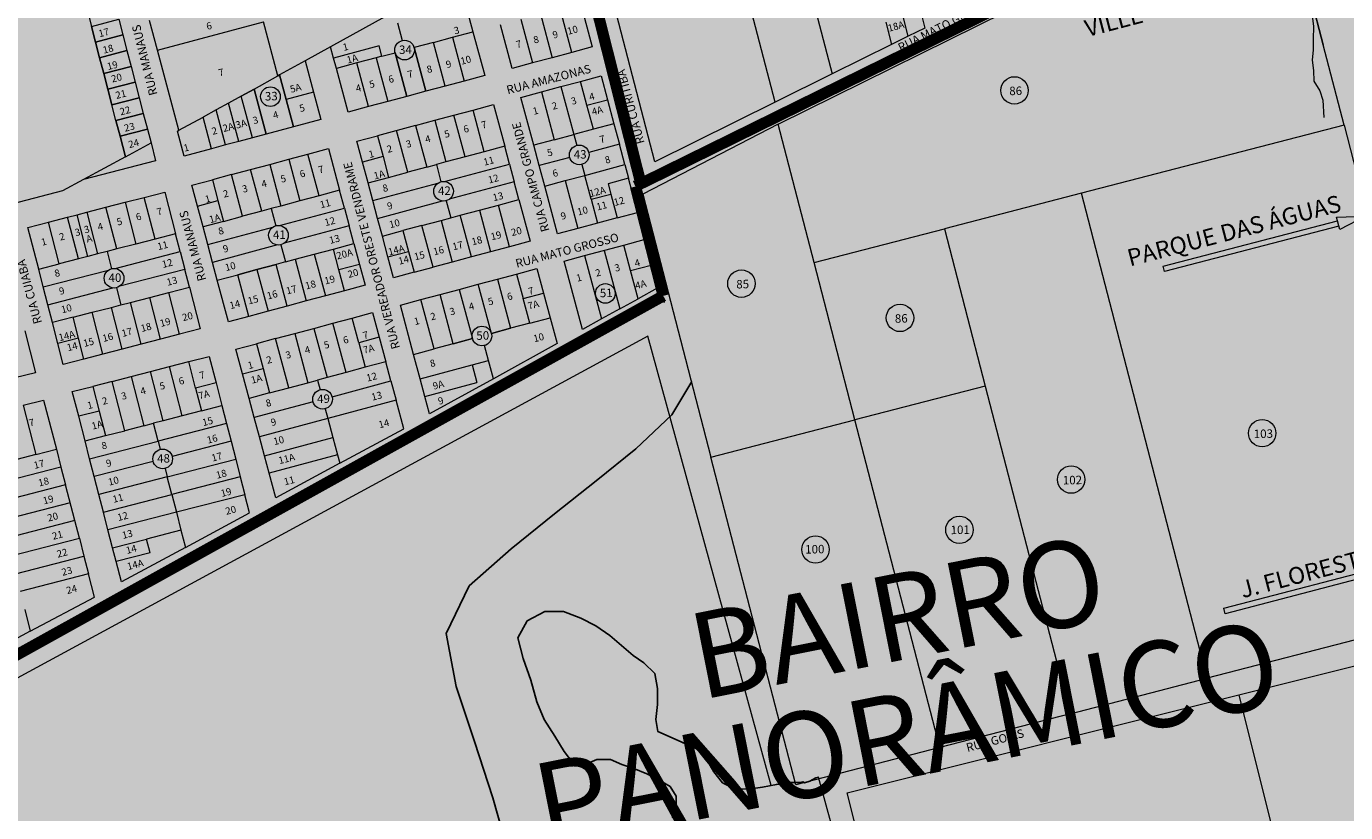
# Model space of a CAD drawing. Units: millimetres. Extents: x 1732 to 15397, y 1468 to 10081.
# Drawn here: x 8130 to 9063, y 4267 to 4823 of the extents above; entities that cross this region are included whole.
import ezdxf
from ezdxf.enums import TextEntityAlignment as Align
from ezdxf.lldxf.tags import DXFTag

# ---------------------------------------------------------------- set-up
doc = ezdxf.new("R2010")
doc.units = ezdxf.units.MM
doc.linetypes.add('CONTINUO', pattern=[0])
doc.linetypes.add('CONTÍNUO', pattern=[0])
for name, color, linetype in [('00 - DEMARCAÇÃO DE QUADRAS', 3, 'Continuous'), ('00 - DIVISÃO DE LOTES', 251, 'Continuous'), ('00 - HIDROGRAFIA', 172, 'Continuous'), ('00 - INDICADOR LOTEAMENTOS', 10, 'Continuous'), ('00 - NOMES LOTEAMENTOS', 50, 'Continuous'), ('00 - NÚMERO LOTES', 7, 'CONTÍNUO'), ('00 - PERÍMETROS BAIRROS E CIDADE', 30, 'Continuous'), ('00 - TEXTO RUAS', 7, 'Continuous'), ('CORES BAIRROS', 7, 'Continuous'), ('LARANJA NOME', 30, 'Continuous'), ('P-DIVISAS', 7, 'CONTINUO'), ('P-ESTRADA_DE_TERRA', 34, 'CONTINUO')]:
    doc.layers.add(name, color=color, linetype=linetype)
doc.layers.add('00 - TEXTO QUADRAS', color=4, linetype='CONTÍNUO', lineweight=18)
doc.styles.get("Standard").update_dxf_attribs({"font": 'arial.ttf'})
tags = doc.linetypes.add('Tracejado', pattern=[25, 15, -10]).pattern_tags.tags
tags[6:7] = [DXFTag(74, 4), DXFTag(75, 0), DXFTag(340, '0'), DXFTag(46, 1.0), DXFTag(50, 0.0), DXFTag(44, 0.0), DXFTag(45, 0.0)]
tags[4:5] = [DXFTag(74, 4), DXFTag(75, 0), DXFTag(340, '0'), DXFTag(46, 1.0), DXFTag(50, 0.0), DXFTag(44, 0.0), DXFTag(45, 0.0)]

msp = doc.modelspace()

# ---------------------------------------------------------------- hatches: boundary and pattern name
at = {"layer": 'CORES BAIRROS', "transparency": 33554534}
h = msp.add_hatch(color=5, dxfattribs=at)
h.dxf.hatch_style = 1
h.paths.add_polyline_path([(9189.57, 5842.92), (9012.24, 5752.66), (9019.8, 5720.79), (8817.93, 5619.38), (8678.23, 6152.92), (8251.31, 5907.42), (8439.89, 5199.53), (8564.32, 4711.41), (9196, 5021.64), (9211.56, 5043.23), (9387.29, 5089.53)])
h = msp.add_hatch(color=140, dxfattribs=at)
h.dxf.hatch_style = 1
h.paths.add_polyline_path([(8291.7, 5758.28), (8250.81, 5906.1), (7769.66, 5646.7), (7190.14, 5319.29), (6834.25, 5117.66), (6539.13, 4950.47), (6620.08, 4639.72), (6805.4, 3962.5), (7243.45, 4201.08), (7656.79, 4425.58), (7728.84, 4159.27), (8579.4, 4631.62), (8559.62, 4709.13), (8563.58, 4710.98)])
h = msp.add_hatch(color=241, dxfattribs=at)
h.dxf.hatch_style = 1
h.paths.add_polyline_path([(9736.64, 4555.53), (9539.49, 4503.66), (9387.15, 5089.48), (9211.55, 5043.22), (9196.79, 5022.74), (8560.48, 4709.45), (8580.12, 4632.04), (7729.57, 4159.69), (7885.76, 3582.41), (7911.49, 3432.67), (8081.02, 3511.04), (8767.14, 3881.29), (8778.1, 3844.94), (9866.31, 4133.84), (9810.84, 4344.48), (9795.9, 4340.36)])

# ---------------------------------------------------------------- linework, layer by layer
at = {"layer": '00 - DEMARCAÇÃO DE QUADRAS', "lineweight": 5}
for p, q in [((8652.06, 4972.24), (8699.58, 4788.93)), ((8659.25, 4768.97), (8611.73, 4952.27)), ((8574.11, 4726.81), (8519.02, 4939.28)), ((9046.86, 4809.55), (9015.91, 4928.94)), ((9015.92, 4928.94), (9046.86, 4809.55)), ((8661.44, 4753.41), (8916.78, 4879.85)), ((8172.85, 4833.66), (8175.74, 4822.56)), ((8389.96, 4833), (8344.87, 4808.1)), ((8440.37, 4838.05), (8445.55, 4818.74)), ((8521.62, 4838.93), (8529.9, 4808.02)), ((8761.09, 4837.25), (8765.19, 4821.42)), ((8195.08, 4827.61), (8197.97, 4816.51)), ((8222.38, 4805.77), (8216.75, 4826.77)), ((8307.65, 4787.58), (8297.39, 4825.88)), ((8473.21, 4792.82), (8464.92, 4823.73)), ((8737.44, 4825.54), (8741.55, 4809.71)), ((8178.63, 4811.47), (8175.74, 4822.56)), ((8175.74, 4822.56), (8178.63, 4811.47)), ((8197.97, 4816.51), (8200.86, 4805.41)), ((8445.55, 4818.74), (8453.84, 4787.83)), ((8753.36, 4815.57), (8741.55, 4809.71)), ((8765.19, 4821.42), (8753.36, 4815.57)), ((8178.63, 4811.47), (8181.52, 4800.37)), ((8181.52, 4800.37), (8178.63, 4811.46)), ((8200.86, 4805.41), (8203.75, 4794.31)), ((8237.56, 4749.07), (8222.38, 4805.77)), ((8344.87, 4808.1), (8326.83, 4798.19)), ((8347.02, 4800.09), (8344.87, 4808.1)), ((8529.9, 4808.02), (8515.42, 4804.14)), ((8741.55, 4809.71), (8699.58, 4788.93)), ((9061.61, 4752.67), (9046.86, 4809.55)), ((8184.41, 4789.27), (8181.52, 4800.37)), ((8181.52, 4800.37), (8184.41, 4789.27)), ((8326.83, 4798.19), (8308.79, 4788.23)), ((8326.83, 4798.19), (8332.76, 4776.07)), ((8348.96, 4792.84), (8347.02, 4800.09)), ((8487.69, 4796.71), (8473.21, 4792.82)), ((8501.55, 4800.42), (8487.69, 4796.71)), ((8515.42, 4804.14), (8501.55, 4800.42)), ((8187.3, 4778.17), (8184.41, 4789.27)), ((8184.41, 4789.27), (8187.3, 4778.17)), ((8203.75, 4794.31), (8206.64, 4783.21)), ((8290.75, 4778.29), (8307.65, 4787.58)), ((8307.65, 4787.58), (8308.79, 4788.23)), ((8308.79, 4788.23), (8307.65, 4787.58)), ((8357.25, 4761.93), (8348.96, 4792.84)), ((8453.84, 4787.83), (8439.35, 4783.94)), ((8521.64, 4783.7), (8536.13, 4787.58)), ((8536.13, 4787.58), (8540.66, 4770.68)), ((8699.58, 4788.93), (8659.25, 4768.97)), ((8190.19, 4767.07), (8187.3, 4778.17)), ((8187.3, 4778.17), (8190.19, 4767.07)), ((8206.64, 4783.21), (8209.53, 4772.12)), ((8290.75, 4778.29), (8281.73, 4773.33)), ((8281.73, 4773.33), (8290.75, 4778.29)), ((8425.83, 4780.32), (8412.31, 4776.69)), ((8439.35, 4783.94), (8425.83, 4780.32)), ((8493.92, 4776.27), (8507.78, 4779.98)), ((8507.78, 4779.98), (8521.64, 4783.7)), ((8209.53, 4772.12), (8212.42, 4761.02)), ((8272.71, 4768.36), (8263.95, 4763.53)), ((8281.73, 4773.33), (8272.71, 4768.36)), ((8332.76, 4776.07), (8337.92, 4756.8)), ((8385.26, 4769.44), (8371.74, 4765.82)), ((8398.78, 4773.07), (8385.26, 4769.44)), ((8412.25, 4776.68), (8398.73, 4773.05)), ((8479.43, 4772.38), (8493.92, 4776.27)), ((8488.49, 4738.58), (8479.43, 4772.38)), ((8540.66, 4770.68), (8545.19, 4753.78)), ((8659.25, 4768.97), (8574.11, 4726.81)), ((8193.08, 4755.98), (8190.19, 4767.07)), ((8212.42, 4761.02), (8215.31, 4749.92)), ((8237.56, 4749.07), (8254.66, 4758.42)), ((8263.95, 4763.53), (8254.66, 4758.42)), ((8371.74, 4765.82), (8357.25, 4761.93)), ((8418.54, 4756.14), (8432.07, 4759.77)), ((8432.07, 4759.77), (8445.59, 4763.39)), ((8445.59, 4763.39), (8460.08, 4767.28)), ((8460.08, 4767.28), (8467.98, 4737.82)), ((8193.08, 4755.98), (8195.97, 4744.88)), ((8195.97, 4744.88), (8193.08, 4755.97)), ((8215.31, 4749.92), (8217.85, 4740.19)), ((8236.62, 4748.49), (8237.56, 4749.07)), ((8318.6, 4751.63), (8299.28, 4746.45)), ((8337.92, 4756.8), (8318.6, 4751.63)), ((8405.02, 4752.52), (8377.98, 4745.27)), ((8405.02, 4752.52), (8418.54, 4756.14)), ((8545.19, 4753.78), (8549.07, 4739.29)), ((8661.44, 4753.41), (8565.57, 4703.9)), ((8686.82, 4655.5), (8661.44, 4753.41)), ((9061.61, 4752.67), (8875.96, 4704.54)), ((9061.61, 4752.67), (9074.89, 4701.43)), ((8199.74, 4730.41), (8195.97, 4744.88)), ((8195.97, 4744.88), (8199.74, 4730.41)), ((8199.74, 4730.41), (8217.85, 4740.19)), ((8217.85, 4740.19), (8221.14, 4727.55)), ((8241.33, 4730.91), (8236.62, 4748.49)), ((8279.97, 4741.27), (8270.59, 4738.75)), ((8289.63, 4743.86), (8279.97, 4741.27)), ((8299.29, 4746.45), (8289.63, 4743.86)), ((8363.49, 4741.38), (8377.98, 4745.27)), ((8367.44, 4726.65), (8363.49, 4741.38)), ((8199.74, 4730.41), (8170.08, 4714.24)), ((8260.65, 4736.09), (8241.33, 4730.91)), ((8270.59, 4738.75), (8260.65, 4736.09)), ((8315.32, 4728.63), (8328.84, 4732.26)), ((8328.84, 4732.26), (8343.33, 4736.14)), ((8343.33, 4736.14), (8351.23, 4706.68)), ((8471.34, 4725.26), (8467.98, 4737.82)), ((8492.38, 4724.09), (8488.49, 4738.58)), ((8552.96, 4724.8), (8549.07, 4739.29)), ((8221.14, 4727.55), (8170.08, 4714.24)), ((8274.75, 4717.76), (8288.28, 4721.38)), ((8288.28, 4721.38), (8301.8, 4725.01)), ((8301.8, 4725.01), (8315.32, 4728.63)), ((8371.39, 4711.92), (8367.44, 4726.65)), ((8471.34, 4725.26), (8474.71, 4712.7)), ((8496.26, 4709.6), (8492.38, 4724.09)), ((8552.96, 4724.8), (8555.55, 4715.14)), ((8170.08, 4714.24), (8155.21, 4706.36)), ((8246.74, 4710.25), (8261.23, 4714.13)), ((8274.75, 4717.76), (8261.23, 4714.13)), ((8374.75, 4699.37), (8371.39, 4711.92)), ((8478.07, 4700.15), (8474.71, 4712.7)), ((8562.02, 4690.99), (8555.55, 4715.14)), ((8155.21, 4706.36), (8088.63, 4689)), ((8213.09, 4701.69), (8227.61, 4705.45)), ((8227.61, 4705.45), (8235.24, 4675.92)), ((8250.69, 4695.52), (8246.74, 4710.25)), ((8354.6, 4694.13), (8351.23, 4706.68)), ((8505.32, 4675.79), (8496.26, 4709.6)), ((8565.57, 4703.9), (8613.78, 4517.98)), ((8875.96, 4704.54), (8778.97, 4679.39)), ((8964.83, 4361.74), (8875.96, 4704.54)), ((8172.42, 4691.19), (8185.98, 4694.69)), ((8185.98, 4694.69), (8199.53, 4698.19)), ((8199.53, 4698.19), (8213.09, 4701.69)), ((8254.64, 4680.79), (8250.69, 4695.52)), ((8354.6, 4694.13), (8357.96, 4681.57)), ((8378.12, 4686.81), (8374.75, 4699.37)), ((8478.07, 4700.15), (8485.97, 4670.69)), ((8130.79, 4680.43), (8145.31, 4684.18)), ((8145.31, 4684.18), (8158.87, 4687.68)), ((8158.87, 4687.68), (8165.65, 4689.43)), ((8165.65, 4689.43), (8172.42, 4691.19)), ((8381.49, 4674.25), (8378.12, 4686.81)), ((8547.53, 4687.11), (8533.67, 4683.39)), ((8547.53, 4687.11), (8562.02, 4690.99)), ((8138.42, 4650.9), (8130.79, 4680.43)), ((8238.49, 4663.33), (8235.24, 4675.92)), ((8258.01, 4668.23), (8254.64, 4680.79)), ((8361.33, 4669.01), (8357.96, 4681.57)), ((8385.43, 4659.52), (8381.49, 4674.25)), ((8519.81, 4679.68), (8505.32, 4675.79)), ((8533.67, 4683.39), (8519.81, 4679.68)), ((8686.82, 4655.5), (8778.97, 4679.39)), ((8778.97, 4679.39), (8807.78, 4568.27)), ((8261.37, 4655.68), (8258.01, 4668.23)), ((8361.33, 4669.01), (8365.28, 4654.28)), ((8471.48, 4666.8), (8457.96, 4663.18)), ((8485.97, 4670.69), (8471.48, 4666.8)), ((8524.45, 4660.49), (8552.17, 4667.92)), ((8552.17, 4667.92), (8566.66, 4671.81)), ((8566.66, 4671.81), (8571.5, 4653.75)), ((8238.49, 4663.33), (8241.75, 4650.74)), ((8264.74, 4643.12), (8261.37, 4655.68)), ((8389.38, 4644.79), (8385.43, 4659.52)), ((8430.92, 4655.93), (8417.39, 4652.3)), ((8444.44, 4659.55), (8430.92, 4655.93)), ((8457.96, 4663.18), (8444.44, 4659.55)), ((8509.96, 4656.61), (8524.45, 4660.49)), ((8522.91, 4608.31), (8509.96, 4656.61)), ((8141.67, 4638.31), (8138.42, 4650.9)), ((8245, 4638.16), (8241.75, 4650.74)), ((8365.28, 4654.28), (8369.23, 4639.55)), ((8403.87, 4648.68), (8389.38, 4644.79)), ((8403.87, 4648.68), (8417.39, 4652.3)), ((8462.82, 4643.86), (8476.34, 4647.48)), ((8476.34, 4647.48), (8490.83, 4651.37)), ((8490.83, 4651.37), (8495.5, 4633.99)), ((8571.5, 4653.75), (8575.88, 4637.41)), ((8715.63, 4544.38), (8686.82, 4655.5)), ((8144.93, 4625.72), (8141.67, 4638.31)), ((8245, 4638.16), (8252.63, 4608.63)), ((8272.64, 4613.66), (8264.74, 4643.12)), ((8369.23, 4639.55), (8354.74, 4635.67)), ((8435.78, 4636.6), (8449.3, 4640.23)), ((8449.3, 4640.23), (8462.82, 4643.86)), ((8575.88, 4637.41), (8562.34, 4629.97)), ((8327.69, 4628.42), (8314.17, 4624.79)), ((8341.22, 4632.04), (8327.69, 4628.42)), ((8354.74, 4635.67), (8341.22, 4632.04)), ((8394.25, 4625.45), (8408.73, 4629.34)), ((8408.73, 4629.34), (8422.26, 4632.97)), ((8422.26, 4632.97), (8435.78, 4636.6)), ((8495.5, 4633.99), (8500.16, 4616.6)), ((8549.39, 4622.86), (8562.34, 4629.97)), ((8148.18, 4613.14), (8144.93, 4625.72)), ((8300.65, 4621.17), (8287.13, 4617.54)), ((8314.17, 4624.79), (8300.65, 4621.17)), ((8360.06, 4616.29), (8374.55, 4620.17)), ((8374.55, 4620.17), (8379.21, 4602.78)), ((8403.58, 4590.68), (8394.25, 4625.45)), ((8549.39, 4622.86), (8536.44, 4615.75)), ((8151.99, 4598.37), (8148.18, 4613.14)), ((8287.13, 4617.54), (8272.64, 4613.66)), ((8319.5, 4605.41), (8333.02, 4609.03)), ((8333.02, 4609.03), (8346.54, 4612.66)), ((8346.54, 4612.66), (8360.06, 4616.29)), ((8500.16, 4616.6), (8505.08, 4598.25)), ((8536.44, 4615.75), (8522.91, 4608.31)), ((8128.61, 4607.27), (8136.05, 4577.7)), ((8224.55, 4601.37), (8211, 4597.87)), ((8238.1, 4604.87), (8224.55, 4601.37)), ((8252.63, 4608.63), (8238.1, 4604.87)), ((8305.97, 4601.78), (8292.45, 4598.16)), ((8305.97, 4601.78), (8319.5, 4605.41)), ((8379.21, 4602.78), (8383.87, 4585.4)), ((8458.63, 4605.46), (8458.58, 4605.44)), ((8155.81, 4583.61), (8151.99, 4598.37)), ((8183.89, 4590.86), (8170.33, 4587.36)), ((8197.44, 4594.37), (8183.89, 4590.86)), ((8211, 4597.87), (8197.44, 4594.37)), ((8277.96, 4594.27), (8292.45, 4598.16)), ((8282.62, 4576.89), (8277.96, 4594.27)), ((8408.24, 4573.3), (8403.58, 4590.68)), ((8505.08, 4598.25), (8459.97, 4573.45)), ((8170.33, 4587.36), (8155.81, 4583.61)), ((8217.4, 4578.52), (8230.96, 4582.01)), ((8230.96, 4582.01), (8244.52, 4585.51)), ((8244.52, 4585.51), (8259.04, 4589.25)), ((8259.04, 4589.25), (8263.86, 4570.53)), ((8387.5, 4571.88), (8383.87, 4585.4)), ((8136.05, 4577.7), (8121.51, 4574.03)), ((8190.29, 4571.53), (8203.84, 4575.03)), ((8203.84, 4575.03), (8217.4, 4578.52)), ((8287.29, 4559.5), (8282.62, 4576.89)), ((8387.5, 4571.88), (8391.13, 4558.35)), ((8411.56, 4560.94), (8408.24, 4573.3)), ((8459.97, 4573.45), (8414.86, 4548.66)), ((8162.2, 4564.3), (8176.73, 4568.04)), ((8166.7, 4546.87), (8162.2, 4564.3)), ((8190.29, 4571.53), (8176.73, 4568.04)), ((8263.86, 4570.53), (8268.02, 4554.39)), ((8807.78, 4568.27), (8715.63, 4544.38)), ((8807.78, 4568.27), (8867.84, 4336.6)), ((8127.41, 4554.64), (8141.94, 4558.39)), ((8141.94, 4558.39), (8150.94, 4523.53)), ((8268.02, 4554.39), (8271.27, 4541.8)), ((8290.91, 4545.98), (8287.29, 4559.5)), ((8396.55, 4538.12), (8391.13, 4558.35)), ((8414.86, 4548.66), (8411.56, 4560.94)), ((8171.19, 4529.44), (8166.7, 4546.87)), ((8294.54, 4532.46), (8290.91, 4545.98)), ((8613.78, 4517.98), (8715.63, 4544.38)), ((8775.69, 4312.71), (8715.63, 4544.38)), ((8271.27, 4541.8), (8274.51, 4529.21)), ((8351.34, 4513.65), (8396.55, 4538.12)), ((8174.43, 4516.85), (8171.19, 4529.44)), ((8274.51, 4529.21), (8277.75, 4516.62)), ((8298.16, 4518.93), (8294.54, 4532.46)), ((8150.94, 4523.53), (8154.19, 4510.94)), ((8177.67, 4504.26), (8174.43, 4516.85)), ((8277.75, 4516.62), (8281, 4504.03)), ((8301.43, 4506.75), (8298.16, 4518.93)), ((8673.85, 4286.3), (8613.78, 4517.98)), ((8154.19, 4510.94), (8157.43, 4498.35)), ((8306.14, 4489.17), (8301.43, 4506.75)), ((8351.34, 4513.65), (8306.14, 4489.17)), ((8163.93, 4473.18), (8157.43, 4498.35)), ((8180.92, 4491.67), (8177.67, 4504.26)), ((8281, 4504.03), (8284.24, 4491.44)), ((8184.16, 4479.08), (8180.92, 4491.67)), ((8287.57, 4478.53), (8284.24, 4491.44)), ((8187.4, 4466.49), (8184.16, 4479.08)), ((8242.21, 4454.15), (8287.57, 4478.53)), ((8167.18, 4460.59), (8163.93, 4473.18)), ((8167.18, 4460.59), (8170.43, 4448.01)), ((8190.65, 4453.9), (8187.4, 4466.49)), ((8193.13, 4444.25), (8190.65, 4453.9)), ((8242.21, 4454.15), (8196.87, 4429.76)), ((8170.43, 4448.01), (8173.68, 4435.42)), ((8196.87, 4429.76), (8193.13, 4444.25)), ((8177.92, 4419), (8173.68, 4435.42)), ((8132.5, 4394.9), (8177.92, 4419)), ((8987.24, 4349.86), (9254.58, 4416.69)), ((9130.64, 4404.73), (8964.83, 4361.74)), ((8132.5, 4394.9), (8087.09, 4370.8)), ((8867.84, 4336.6), (8964.83, 4361.74)), ((8710.18, 4280.6), (8987.24, 4349.86)), ((8987.24, 4349.86), (9038.17, 4146.13)), ((8867.84, 4336.6), (8775.69, 4312.71)), ((8775.69, 4312.71), (8673.85, 4286.3)), ((8761.11, 4076.87), (8710.18, 4280.6))]:
    msp.add_line(p, q, dxfattribs=at)
for points in [[(8569.29, 4603.56), (7988.97, 4289.05)], [(8656.36, 4285.89), (8569.29, 4603.56)], [(8753.2, 4061.16), (8690, 4291.76)]]:
    msp.add_lwpolyline(points, dxfattribs=at)
at = {"layer": '00 - DIVISÃO DE LOTES', "lineweight": 5}
for p, q in [((8515.42, 4804.14), (8507.13, 4835.05)), ((8175.74, 4822.56), (8195.08, 4827.61)), ((8222.38, 4805.77), (8297.39, 4825.88)), ((8392.08, 4825.11), (8395.46, 4812.5)), ((8479.41, 4827.62), (8487.69, 4796.71)), ((8493.27, 4831.33), (8501.55, 4800.42)), ((8753.36, 4815.57), (8749.26, 4831.39)), ((8197.97, 4816.51), (8178.63, 4811.47)), ((8178.63, 4811.46), (8197.97, 4816.51)), ((8417.54, 4811.23), (8431.06, 4814.85)), ((8431.06, 4814.85), (8445.55, 4818.74)), ((8431.06, 4814.85), (8439.35, 4783.94)), ((8181.52, 4800.37), (8200.86, 4805.41)), ((8200.86, 4805.41), (8181.52, 4800.37)), ((8379.22, 4808.72), (8347.02, 4800.09)), ((8381.17, 4801.48), (8379.22, 4808.72)), ((8395.46, 4812.5), (8395.46, 4812.5)), ((8403.89, 4807.57), (8403.97, 4807.59)), ((8403.91, 4807.57), (8403.97, 4807.59)), ((8404.02, 4807.6), (8403.97, 4807.59)), ((8403.97, 4807.59), (8412.25, 4776.68)), ((8417.54, 4811.23), (8404.02, 4807.6)), ((8412.31, 4776.69), (8404.02, 4807.6)), ((8425.83, 4780.32), (8417.54, 4811.23)), ((8363.45, 4796.73), (8348.96, 4792.84)), ((8376.97, 4800.35), (8363.45, 4796.73)), ((8371.74, 4765.82), (8363.45, 4796.73)), ((8381.17, 4801.48), (8376.97, 4800.35)), ((8376.97, 4800.35), (8385.26, 4769.44)), ((8381.17, 4801.48), (8390.5, 4803.98)), ((8390.44, 4803.96), (8390.5, 4803.98)), ((8398.73, 4773.05), (8390.44, 4803.96)), ((8390.55, 4803.99), (8390.5, 4803.98)), ((8390.5, 4803.98), (8398.78, 4773.07)), ((8184.41, 4789.27), (8203.75, 4794.31)), ((8203.75, 4794.31), (8184.41, 4789.27)), ((8313.44, 4770.89), (8308.79, 4788.23)), ((8308.79, 4788.23), (8313.44, 4770.89)), ((8206.64, 4783.21), (8187.3, 4778.17)), ((8187.3, 4778.17), (8206.64, 4783.21)), ((8299.28, 4746.45), (8290.75, 4778.29)), ((8290.75, 4778.29), (8299.29, 4746.45)), ((8507.78, 4779.98), (8516.84, 4746.18)), ((8526.17, 4766.8), (8521.64, 4783.7)), ((8190.19, 4767.07), (8209.53, 4772.12)), ((8209.53, 4772.12), (8190.19, 4767.07)), ((8279.97, 4741.27), (8272.71, 4768.36)), ((8289.63, 4743.86), (8281.73, 4773.33)), ((8332.76, 4776.07), (8313.44, 4770.89)), ((8318.6, 4751.63), (8313.44, 4770.89)), ((8313.44, 4770.89), (8318.6, 4751.63)), ((8493.92, 4776.27), (8502.98, 4742.46)), ((8526.17, 4766.8), (8540.66, 4770.68)), ((8212.42, 4761.02), (8193.08, 4755.98)), ((8193.08, 4755.97), (8212.42, 4761.02)), ((8260.65, 4736.09), (8254.66, 4758.42)), ((8270.59, 4738.75), (8263.95, 4763.53)), ((8439.96, 4730.31), (8432.07, 4759.77)), ((8453.49, 4733.93), (8445.59, 4763.39)), ((8530.7, 4749.89), (8526.17, 4766.8)), ((8215.31, 4749.92), (8195.97, 4744.88)), ((8195.97, 4744.88), (8215.31, 4749.92)), ((8399.4, 4719.43), (8391.5, 4748.89)), ((8405.02, 4752.52), (8412.92, 4723.06)), ((8418.54, 4756.14), (8426.44, 4726.68)), ((8530.7, 4749.89), (8516.84, 4746.18)), ((8545.19, 4753.78), (8530.7, 4749.89)), ((8377.98, 4745.27), (8381.93, 4730.54)), ((8502.98, 4742.46), (8488.49, 4738.58)), ((8502.98, 4742.46), (8516.84, 4746.18)), ((8516.84, 4746.18), (8518.93, 4738.4)), ((8336.74, 4702.8), (8328.84, 4732.26)), ((8381.93, 4730.54), (8367.44, 4726.65)), ((8381.93, 4730.54), (8385.87, 4715.81)), ((8439.96, 4730.31), (8426.44, 4726.68)), ((8453.49, 4733.93), (8439.96, 4730.31)), ((8467.98, 4737.82), (8453.49, 4733.93)), ((8549.07, 4739.29), (8527.43, 4733.49)), ((8296.17, 4691.92), (8288.28, 4721.38)), ((8301.8, 4725.01), (8309.7, 4695.55)), ((8315.32, 4728.63), (8323.22, 4699.17)), ((8412.92, 4723.06), (8399.4, 4719.43)), ((8412.92, 4723.06), (8419.68, 4724.87)), ((8426.44, 4726.68), (8419.68, 4724.87)), ((8419.68, 4724.87), (8422.93, 4712.74)), ((8425.41, 4712.95), (8471.34, 4725.26)), ((8514.02, 4729.89), (8492.38, 4724.09)), ((8522.52, 4724.98), (8524.61, 4717.2)), ((8524.61, 4717.2), (8552.96, 4724.8)), ((8261.23, 4714.13), (8265.18, 4699.4)), ((8282.65, 4688.3), (8274.75, 4717.76)), ((8371.39, 4711.92), (8385.87, 4715.81)), ((8374.75, 4699.37), (8420.68, 4711.68)), ((8385.87, 4715.81), (8399.4, 4719.43)), ((8474.71, 4712.7), (8428.78, 4700.39)), ((8496.26, 4709.6), (8510.75, 4713.48)), ((8510.75, 4713.48), (8524.61, 4717.2)), ((8510.75, 4713.48), (8519.81, 4679.68)), ((8529.14, 4700.3), (8524.61, 4717.2)), ((8555.55, 4715.14), (8541.06, 4711.26)), ((8336.74, 4702.8), (8323.22, 4699.17)), ((8351.23, 4706.68), (8336.74, 4702.8)), ((8351.23, 4706.68), (8336.74, 4702.8)), ((8529.14, 4700.3), (8543, 4704.01)), ((8541.06, 4711.26), (8543, 4704.01)), ((8543, 4704.01), (8547.53, 4687.11)), ((8193.61, 4665.16), (8185.98, 4694.69)), ((8199.53, 4698.19), (8207.16, 4668.66)), ((8220.72, 4672.16), (8213.09, 4701.69)), ((8250.69, 4695.52), (8265.18, 4699.4)), ((8265.18, 4699.4), (8269.13, 4684.67)), ((8302.94, 4693.74), (8296.17, 4691.92)), ((8309.7, 4695.55), (8302.94, 4693.74)), ((8302.94, 4693.74), (8306.19, 4681.61)), ((8308.67, 4681.81), (8354.6, 4694.13)), ((8323.22, 4699.17), (8309.7, 4695.55)), ((8378.12, 4686.81), (8424.05, 4699.12)), ((8426.53, 4699.33), (8429.78, 4687.2)), ((8450.06, 4692.64), (8463.59, 4696.26)), ((8463.59, 4696.26), (8478.07, 4700.15)), ((8471.48, 4666.8), (8463.59, 4696.26)), ((8529.14, 4700.3), (8533.67, 4683.39)), ((8152.94, 4654.65), (8145.31, 4684.18)), ((8166.5, 4658.15), (8158.87, 4687.68)), ((8173.28, 4659.9), (8165.65, 4689.43)), ((8172.42, 4691.19), (8180.05, 4661.66)), ((8269.13, 4684.67), (8254.64, 4680.79)), ((8269.13, 4684.67), (8282.65, 4688.3)), ((8296.17, 4691.92), (8282.65, 4688.3)), ((8409.5, 4681.76), (8423.02, 4685.39)), ((8423.02, 4685.39), (8429.78, 4687.2)), ((8423.02, 4685.39), (8430.92, 4655.93)), ((8429.78, 4687.2), (8436.54, 4689.01)), ((8436.54, 4689.01), (8450.06, 4692.64)), ((8444.44, 4659.55), (8436.54, 4689.01)), ((8450.06, 4692.64), (8457.96, 4663.18)), ((8235.24, 4675.92), (8220.72, 4672.16)), ((8235.24, 4675.92), (8220.72, 4672.16)), ((8258.01, 4668.23), (8303.94, 4680.55)), ((8357.96, 4681.57), (8312.03, 4669.26)), ((8381.49, 4674.25), (8395.97, 4678.14)), ((8409.5, 4681.76), (8395.97, 4678.14)), ((8395.97, 4678.14), (8399.92, 4663.41)), ((8417.39, 4652.3), (8409.5, 4681.76)), ((8193.61, 4665.16), (8186.83, 4663.41)), ((8207.16, 4668.66), (8193.61, 4665.16)), ((8220.72, 4672.16), (8207.16, 4668.66)), ((8307.3, 4667.99), (8261.37, 4655.68)), ((8309.78, 4668.19), (8313.04, 4656.07)), ((8333.32, 4661.5), (8346.84, 4665.13)), ((8346.84, 4665.13), (8361.33, 4669.01)), ((8350.79, 4650.4), (8346.84, 4665.13)), ((8557.01, 4649.86), (8552.17, 4667.92)), ((8166.5, 4658.15), (8152.94, 4654.65)), ((8173.28, 4659.9), (8166.5, 4658.15)), ((8180.05, 4661.66), (8173.28, 4659.9)), ((8186.83, 4663.41), (8180.05, 4661.66)), ((8186.83, 4663.41), (8189.97, 4651.25)), ((8192.45, 4651.43), (8238.49, 4663.33)), ((8313.04, 4656.07), (8306.27, 4654.25)), ((8313.04, 4656.07), (8319.8, 4657.88)), ((8319.8, 4657.88), (8333.32, 4661.5)), ((8319.8, 4657.88), (8327.69, 4628.42)), ((8333.32, 4661.5), (8341.22, 4632.04)), ((8385.43, 4659.52), (8399.92, 4663.41)), ((8399.92, 4663.41), (8403.87, 4648.68)), ((8524.45, 4660.49), (8536.44, 4615.75)), ((8538.31, 4664.21), (8549.39, 4622.86)), ((8138.42, 4650.9), (8152.94, 4654.65)), ((8141.67, 4638.31), (8187.71, 4650.21)), ((8241.75, 4650.74), (8195.71, 4638.85)), ((8264.74, 4643.12), (8279.23, 4647)), ((8292.75, 4650.63), (8279.23, 4647)), ((8279.23, 4647), (8292.75, 4650.63)), ((8287.13, 4617.54), (8279.23, 4647)), ((8292.75, 4650.63), (8306.27, 4654.25)), ((8306.27, 4654.25), (8292.75, 4650.63)), ((8292.75, 4650.63), (8300.65, 4621.17)), ((8314.17, 4624.79), (8306.27, 4654.25)), ((8365.28, 4654.28), (8350.79, 4650.4)), ((8354.74, 4635.67), (8350.79, 4650.4)), ((8476.34, 4647.48), (8481.01, 4630.1)), ((8557.01, 4649.86), (8571.5, 4653.75)), ((8562.34, 4629.97), (8557.01, 4649.86)), ((8144.93, 4625.72), (8190.97, 4637.62)), ((8193.45, 4637.8), (8196.59, 4625.65)), ((8230.47, 4634.4), (8245, 4638.16)), ((8458.63, 4605.46), (8449.3, 4640.23)), ((8462.82, 4643.86), (8472.15, 4609.09)), ((8203.36, 4627.4), (8216.92, 4630.9)), ((8216.92, 4630.9), (8230.47, 4634.4)), ((8224.55, 4601.37), (8216.92, 4630.9)), ((8238.1, 4604.87), (8230.47, 4634.4)), ((8418.06, 4594.57), (8408.73, 4629.34)), ((8431.59, 4598.2), (8422.26, 4632.97)), ((8435.78, 4636.6), (8445.11, 4601.83)), ((8481.01, 4630.1), (8495.5, 4633.99)), ((8485.67, 4612.71), (8481.01, 4630.1)), ((8162.7, 4616.89), (8176.26, 4620.39)), ((8176.26, 4620.39), (8189.81, 4623.9)), ((8183.89, 4590.86), (8176.26, 4620.39)), ((8189.81, 4623.9), (8196.59, 4625.65)), ((8197.44, 4594.37), (8189.81, 4623.9)), ((8196.59, 4625.65), (8203.36, 4627.4)), ((8211, 4597.87), (8203.36, 4627.4)), ((8162.7, 4616.89), (8148.18, 4613.14)), ((8166.52, 4602.13), (8162.7, 4616.89)), ((8333.02, 4609.03), (8342.34, 4574.26)), ((8355.86, 4577.89), (8346.54, 4612.66)), ((8364.73, 4598.9), (8360.06, 4616.29)), ((8458.58, 4605.44), (8472.15, 4609.09)), ((8472.15, 4609.09), (8458.63, 4605.46)), ((8485.67, 4612.71), (8472.15, 4609.09)), ((8485.67, 4612.71), (8500.16, 4616.6)), ((8166.52, 4602.13), (8151.99, 4598.37)), ((8170.33, 4587.36), (8166.52, 4602.13)), ((8315.3, 4567.01), (8305.97, 4601.78)), ((8319.5, 4605.41), (8328.82, 4570.64)), ((8379.21, 4602.78), (8364.73, 4598.9)), ((8445.11, 4601.83), (8431.59, 4598.2)), ((8431.59, 4598.2), (8445.11, 4601.83)), ((8445.16, 4601.84), (8445.11, 4601.83)), ((8445.11, 4601.83), (8445.14, 4601.84)), ((8451.87, 4603.64), (8451.87, 4603.64)), ((8458.56, 4605.44), (8458.58, 4605.44)), ((8292.45, 4598.16), (8297.11, 4580.77)), ((8364.73, 4598.9), (8369.39, 4581.51)), ((8403.58, 4590.68), (8418.06, 4594.57)), ((8431.59, 4598.2), (8418.06, 4594.57)), ((8456.53, 4586.26), (8453.67, 4596.93)), ((8239.94, 4547.15), (8230.96, 4582.01)), ((8249.34, 4566.79), (8244.52, 4585.51)), ((8369.39, 4581.51), (8355.86, 4577.89)), ((8383.87, 4585.4), (8369.39, 4581.51)), ((8408.24, 4573.3), (8444.94, 4583.15)), ((8444.94, 4583.15), (8456.53, 4586.26)), ((8444.94, 4583.15), (8448.26, 4570.79)), ((8459.97, 4573.45), (8456.53, 4586.26)), ((8203.84, 4575.03), (8212.83, 4540.17)), ((8226.38, 4543.66), (8217.4, 4578.52)), ((8282.62, 4576.89), (8297.11, 4580.77)), ((8297.11, 4580.77), (8301.77, 4563.39)), ((8328.82, 4570.64), (8335.58, 4572.45)), ((8342.34, 4574.26), (8335.58, 4572.45)), ((8335.58, 4572.45), (8337.41, 4565.64)), ((8355.86, 4577.89), (8342.34, 4574.26)), ((8345.91, 4560.73), (8387.5, 4571.88)), ((8176.73, 4568.04), (8181.22, 4550.61)), ((8199.27, 4536.67), (8190.29, 4571.53)), ((8263.86, 4570.53), (8249.34, 4566.79)), ((8249.34, 4566.79), (8253.5, 4550.64)), ((8301.77, 4563.39), (8287.29, 4559.5)), ((8301.77, 4563.39), (8315.3, 4567.01)), ((8315.3, 4567.01), (8328.82, 4570.64)), ((8411.56, 4560.94), (8448.26, 4570.79)), ((8127.41, 4554.64), (8136.41, 4519.78)), ((8253.5, 4550.64), (8268.02, 4554.39)), ((8332.5, 4557.13), (8290.91, 4545.98)), ((8391.13, 4558.35), (8342.83, 4545.41)), ((8181.22, 4550.61), (8166.7, 4546.87)), ((8181.22, 4550.61), (8185.71, 4533.18)), ((8226.38, 4543.66), (8219.6, 4541.91)), ((8239.94, 4547.15), (8226.38, 4543.66)), ((8253.5, 4550.64), (8239.94, 4547.15)), ((8342.83, 4545.41), (8294.54, 4532.46)), ((8341, 4552.22), (8342.83, 4545.41)), ((8342.83, 4545.41), (8346.46, 4531.88)), ((8185.71, 4533.18), (8199.27, 4536.67)), ((8212.83, 4540.17), (8199.27, 4536.67)), ((8212.83, 4540.17), (8219.6, 4541.91)), ((8222.85, 4529.32), (8219.6, 4541.91)), ((8271.27, 4541.8), (8222.85, 4529.32)), ((8171.19, 4529.44), (8185.71, 4533.18)), ((8174.43, 4516.85), (8222.85, 4529.32)), ((8222.85, 4529.32), (8224.35, 4523.48)), ((8274.51, 4529.21), (8232.82, 4518.47)), ((8298.16, 4518.93), (8346.46, 4531.88)), ((8346.46, 4531.88), (8349.72, 4519.69)), ((8136.41, 4519.78), (8122.86, 4516.28)), ((8136.41, 4519.78), (8150.94, 4523.53)), ((8229.33, 4504.15), (8277.75, 4516.62)), ((8349.72, 4519.69), (8301.43, 4506.75)), ((8349.72, 4519.69), (8351.34, 4513.65)), ((8154.19, 4510.94), (8105.77, 4498.44)), ((8219.37, 4515), (8177.67, 4504.26)), ((8227.82, 4510.03), (8229.33, 4504.15)), ((8157.43, 4498.35), (8109.02, 4485.86)), ((8229.33, 4504.15), (8180.92, 4491.67)), ((8232.58, 4491.56), (8229.33, 4504.15)), ((8281, 4504.03), (8232.58, 4491.56)), ((8184.16, 4479.08), (8232.58, 4491.56)), ((8232.58, 4491.56), (8235.82, 4478.97)), ((8284.24, 4491.44), (8235.82, 4478.97)), ((8160.68, 4485.77), (8112.27, 4473.27)), ((8235.82, 4478.97), (8187.4, 4466.49)), ((8235.82, 4478.97), (8239.06, 4466.38)), ((8163.93, 4473.18), (8122.25, 4462.42)), ((8118.77, 4448.09), (8167.18, 4460.59)), ((8190.65, 4453.9), (8214.68, 4460.1)), ((8239.06, 4466.38), (8214.68, 4460.1)), ((8217.17, 4450.44), (8214.68, 4460.1)), ((8239.06, 4466.38), (8242.21, 4454.15)), ((8217.17, 4450.44), (8193.13, 4444.25)), ((8122.02, 4435.51), (8170.43, 4448.01)), ((8173.68, 4435.42), (8125.27, 4422.92)), ((8173.68, 4435.42), (8125.27, 4422.92)), ((8128.52, 4410.33), (8132.5, 4394.9))]:
    msp.add_line(p, q, dxfattribs=at)
at = {"layer": '00 - HIDROGRAFIA', "linetype": 'Continuous', "lineweight": 5, "flags": 128}
msp.add_lwpolyline([(9038.47, 4830.81), (9039.23, 4828.4), (9040.06, 4822.53), (9039.65, 4813.42), (9039.76, 4805.93), (9039.15, 4798.69), (9040.04, 4791.28), (9040.12, 4783.85), (9044.52, 4776.95), (9046.52, 4770.28), (9047.23, 4758.12)], dxfattribs=at)
at = {"layer": '00 - INDICADOR LOTEAMENTOS', "lineweight": 5}
for points in [[(9057.9, 4681.3), (8934.66, 4649.15), (8933.65, 4653.03), (9056.89, 4685.17)], [(9100.81, 4439.45), (8977.56, 4407.31), (8976.56, 4411.18), (9099.8, 4443.32)]]:
    msp.add_lwpolyline(points, dxfattribs=at)
msp.add_lwpolyline([(9058.53, 4678.88), (9056.26, 4687.59), (9076.75, 4688.28)], close=True, dxfattribs=at)
at = {"layer": '00 - PERÍMETROS BAIRROS E CIDADE', "color": 6, "linetype": 'Tracejado', "lineweight": 5}
msp.add_line((8581.23, 4627.66), (8580.23, 4627.49), dxfattribs=at)
at = {"layer": '00 - PERÍMETROS BAIRROS E CIDADE', "color": 30, "linetype": 'Tracejado', "lineweight": 5, "const_width": 8}
for points in [[(8564.19, 4711.88), (8441.22, 5198.18)], [(9197.2, 5022.94), (8567.21, 4712.77)], [(8560.35, 4709.55), (8567.43, 4712.87)], [(8560.51, 4709.34), (8580.12, 4632.04)], [(8580.12, 4632.04), (7727.56, 4158.58)]]:
    msp.add_lwpolyline(points, dxfattribs=at)
at = {"layer": '00 - TEXTO QUADRAS', "lineweight": 5}
for centre, radius in [((8397.18, 4805.77), 6.95), ((8828.46, 4777.33), 9.68), ((8302.29, 4772.89), 6.95), ((8520.72, 4731.69), 6.95), ((8424.73, 4706.04), 6.95), ((8307.99, 4674.9), 6.95), ((8191.71, 4644.53), 6.95), ((8635.39, 4640.66), 9.68), ((8539.16, 4633.76), 6.95), ((8747.55, 4616.42), 9.68), ((8451.85, 4603.64), 6.95), ((8339.21, 4558.93), 6.95), ((9003.63, 4534.89), 9.68), ((8226.09, 4516.75), 6.95), ((8868.61, 4502.11), 9.68), ((8789.56, 4466.54), 9.68), ((8687.81, 4452.72), 9.68)]:
    msp.add_circle(centre, radius, dxfattribs=at)
at = {"layer": 'P-DIVISAS', "color": 7, "linetype": 'CONTINUO'}
msp.add_lwpolyline([(8690, 4291.76), (8688, 4291.29), (8683.86, 4288.87), (8680.02, 4287.74), (8678.92, 4288.39), (8677.1, 4287.89), (8669.79, 4287.87), (8660.12, 4286.6), (8650.24, 4284.74), (8640.29, 4283.26), (8630.71, 4283.57), (8622.12, 4287.61), (8615.86, 4295.47), (8610.62, 4304.43), (8603.21, 4312.05), (8593.14, 4316.56), (8584.41, 4320.4), (8576.38, 4323.97), (8574.97, 4332.4), (8576.09, 4343.16), (8576.04, 4354.39), (8574.09, 4365.09), (8566.38, 4372.54), (8558.8, 4377.83), (8550.6, 4384.89), (8542.32, 4391.86), (8532.54, 4398.62), (8521.82, 4404.23), (8509.64, 4408.94), (8496.41, 4408.74), (8483.78, 4402.21), (8477.28, 4390.34), (8481.01, 4375.5), (8486.37, 4360.24), (8490.72, 4344.93), (8495.98, 4332.39), (8503.39, 4320.77), (8510.07, 4309.78), (8516.27, 4301.75), (8524.52, 4300.4), (8533.06, 4304.18), (8542.7, 4304.11), (8550.71, 4300.76), (8559.38, 4297.82), (8568.47, 4293.98), (8576.98, 4289.77), (8585.04, 4285.06), (8589.36, 4278.25), (8589.15, 4270.88), (8586.63, 4262.7)], dxfattribs=at)
at = {"layer": 'P-ESTRADA_DE_TERRA', "linetype": 'CONTINUO'}
msp.add_lwpolyline([(8600.29, 4571.58), (8586.1, 4547.79), (8560.82, 4523.78), (8532.76, 4501.31), (8503.32, 4477.79), (8472.49, 4453.06), (8442.88, 4426.92), (8426.65, 4393.28), (8433.59, 4355.92), (8446.68, 4317.03), (8459.66, 4277.13), (8470.72, 4237.92), (8476.43, 4199.64), (8477.03, 4162.72), (8475.71, 4126.46), (8474.54, 4089.4), (8474.22, 4048.83), (8474.9, 4006.21), (8480.11, 3960.06), (8490.17, 3912.01), (8500.46, 3861.72), (8509.35, 3813.87), (8514.89, 3773.31), (8504.78, 3742.85)], dxfattribs=at)

# ---------------------------------------------------------------- texts
at = {"layer": '00 - NOMES LOTEAMENTOS', "lineweight": 5}
for s, p in [('VILLE', (8900.26, 4820.26)), ('PARQUE DAS ÁGUAS', (8985.33, 4672.39)), ('J. FLORESTA', (9036.62, 4430.41))]:
    msp.add_text(s, height=12, rotation=14.61794, dxfattribs=at).set_placement(p, align=Align.CENTER)
at = {"layer": '00 - NÚMERO LOTES', "lineweight": 5}
for s, p in [('6', (8257.67, 4820.03)), ('17', (8181.42, 4814.83)), ('18', (8184.44, 4803.23)), ('19', (8187.47, 4791.64)), ('20', (8190.43, 4782.8)), ('7', (8266.24, 4787.15)), ('21', (8193.45, 4771.21)), ('22', (8196.48, 4759.61)), ('23', (8199.5, 4748.02)), ('24', (8202.52, 4736.43))]:
    msp.add_text(s, height=5, rotation=14.24433, dxfattribs=at).set_placement(p)
for s, p in [('18A', (8745.31, 4820.21)), ('3', (8434.6, 4817.33)), ('8', (8490.81, 4810.84)), ('9', (8504.36, 4814.37)), ('10', (8516.59, 4817.56)), ('1', (8356.02, 4805.66)), ('7', (8478.52, 4807.63)), ('1A', (8360.78, 4797.23)), ('9', (8428.91, 4793.49)), ('10', (8441.09, 4796.35)), ('6', (8388.27, 4782.89)), ('7', (8401.82, 4786.42)), ('8', (8415.37, 4789.95)), ('5A', (8320.74, 4776.53)), ('4', (8365.17, 4776.54)), ('5', (8374.73, 4779.35)), ('5', (8325.31, 4762.45)), ('2', (8503.93, 4764)), ('3', (8517.48, 4767.53)), ('4', (8530.26, 4770.55)), ('3', (8292.32, 4753.85)), ('4', (8306.57, 4757.57)), ('1', (8490.38, 4760.46)), ('4A', (8534.08, 4760.59)), ('2', (8263.33, 4746.29)), ('2A', (8273.15, 4748.85)), ('3A', (8282.19, 4751.21)), ('5', (8427.78, 4744.14)), ('6', (8441.33, 4747.67)), ('7', (8453.97, 4750.65)), ('3', (8400.69, 4737.07)), ('4', (8414.23, 4740.6)), ('7', (8537.61, 4740.44)), ('1', (8243.44, 4734.41)), ('1', (8374.32, 4729.88)), ('2', (8387.14, 4733.54)), ('11', (8457.31, 4724.97)), ('5', (8500.55, 4730.96)), ('8', (8541.4, 4725.93)), ('6', (8325.57, 4716.01)), ('7', (8338.65, 4718.98)), ('6', (8504.34, 4716.44)), ('4', (8298.47, 4708.95)), ('5', (8312.02, 4712.48)), ('1A', (8379.88, 4715.3)), ('12', (8460.59, 4712.39)), ('1', (8258.56, 4698.22)), ('2', (8271.38, 4701.88)), ('3', (8284.93, 4705.41)), ('8', (8384.11, 4705.88)), ('13', (8463.87, 4699.81)), ('12A', (8534.16, 4703.23)), ('7', (8224.48, 4689.21)), ('11', (8341.66, 4694.81)), ('9', (8387.39, 4693.3)), ('10', (8523.68, 4689.75)), ('11', (8537.22, 4693.29)), ('12', (8549.48, 4696.48)), ('4', (8182.6, 4678.6)), ('5', (8196.15, 4682.13)), ('6', (8209.69, 4685.66)), ('1A', (8263.56, 4684.39)), ('12', (8344.94, 4682.23)), ('10', (8390.67, 4680.72)), ('9', (8510.13, 4686.22)), ('2', (8155.51, 4671.53)), ('3', (8166.53, 4674.63)), ('3', (8173.04, 4676.65)), ('A', (8174.76, 4670.07)), ('8', (8267.99, 4675.59)), ('13', (8348.23, 4669.65)), ('18', (8448.93, 4668.65)), ('19', (8462.48, 4672.18)), ('20', (8476.89, 4675.2)), ('1', (8142.69, 4667.87)), ('11', (8226.71, 4665.21)), ('9', (8271.27, 4663.01)), ('20A', (8355.33, 4659.18)), ('14A', (8391.93, 4662.01)), ('16', (8421.84, 4661.58)), ('17', (8435.38, 4665.12)), ('12', (8229.99, 4652.63)), ('10', (8274.55, 4650.43)), ('14', (8397.11, 4654.97)), ('15', (8408.29, 4658.05)), ('4', (8562.39, 4652.92)), ('8', (8152.1, 4645.75)), ('19', (8344.83, 4640.99)), ('20', (8361.36, 4645.59)), ('1', (8521.16, 4642.48)), ('2', (8534.7, 4646.01)), ('3', (8548.25, 4649.55)), ('9', (8155.38, 4633.17)), ('13', (8233.27, 4640.05)), ('17', (8317.74, 4633.92)), ('18', (8331.29, 4637.46)), ('7', (8487.14, 4633.06)), ('4A', (8564.77, 4637.66)), ('14', (8277.75, 4623.5)), ('15', (8290.65, 4626.86)), ('16', (8304.19, 4630.39)), ('5', (8458.66, 4625.73)), ('6', (8472.21, 4629.27)), ('7A', (8488.86, 4623.29)), ('10', (8158.66, 4620.59)), ('20', (8244.28, 4615.04)), ('2', (8418.02, 4615.13)), ('3', (8431.57, 4618.67)), ('4', (8445.11, 4622.2)), ('17', (8201.43, 4603.86)), ('18', (8214.98, 4607.39)), ('19', (8228.52, 4610.93)), ('1', (8406.38, 4611.78)), ('14A', (8158.89, 4601.38)), ('15', (8174.34, 4596.8)), ('16', (8187.88, 4600.33)), ('5', (8342.66, 4594.99)), ('6', (8356.21, 4598.53)), ('7', (8370.23, 4601.87)), ('10', (8492.64, 4600.11)), ('14', (8162.74, 4593.77)), ('3', (8315.57, 4587.93)), ('4', (8329.12, 4591.46)), ('7A', (8372.38, 4592.07)), ('1', (8288.83, 4580.64)), ('2', (8302.02, 4584.39)), ('8', (8417.67, 4582.01)), ('6', (8239.99, 4569.5)), ('7', (8254.59, 4573.6)), ('1A', (8293.12, 4570.86)), ('12', (8374.55, 4572.31)), ('9A', (8421.67, 4566.69)), ('3', (8199.35, 4558.9)), ('4', (8212.9, 4562.44)), ('5', (8226.44, 4565.97)), ('7A', (8255.92, 4559.78)), ('13', (8378.07, 4558.82)), ('1', (8175.33, 4552.32)), ('2', (8185.8, 4555.37)), ('8', (8301.56, 4553.9)), ('9', (8423.39, 4555.46)), ('7', (8134.03, 4540.01)), ('1A', (8180.38, 4538.38)), ('15', (8258.51, 4540.83)), ('9', (8305.08, 4540.41)), ('14', (8383.17, 4539.27)), ('8', (8185.37, 4523.8)), ('16', (8261.74, 4528.43)), ('10', (8308.8, 4527.36)), ('17', (8139.27, 4510.54)), ('9', (8188.61, 4511.39)), ('17', (8265.04, 4515.78)), ('11A', (8314.41, 4514.45)), ('18', (8268.21, 4503.61)), ('18', (8142.5, 4498.14)), ('10', (8191.91, 4498.75)), ('11', (8316.21, 4498.95)), ('19', (8145.8, 4485.49)), ('11', (8195.08, 4486.58)), ('19', (8271.57, 4490.73)), ('20', (8148.97, 4473.32)), ('12', (8198.44, 4473.7)), ('20', (8274.87, 4478.08)), ('21', (8152.33, 4460.44)), ('13', (8201.74, 4461.05)), ('22', (8155.63, 4447.79)), ('14', (8204.51, 4450.42)), ('14A', (8207.34, 4439.58)), ('23', (8158.98, 4434.95)), ('24', (8162.34, 4422.07))]:
    msp.add_text(s, height=5, rotation=14.61794, dxfattribs=at).set_placement(p, align=Align.CENTER)
at = {"layer": '00 - TEXTO QUADRAS', "lineweight": 5}
for s, p in [('34', (8397.87, 4803.12)), ('86', (8829.42, 4773.99)), ('33', (8302.98, 4770.23)), ('43', (8521.42, 4729.04)), ('42', (8425.42, 4703.38)), ('41', (8308.68, 4672.25)), ('40', (8192.4, 4641.87)), ('51', (8539.85, 4631.11)), ('85', (8636.35, 4637.32)), ('86', (8748.51, 4613.08)), ('50', (8452.54, 4600.99)), ('49', (8339.9, 4556.28)), ('103', (9004.59, 4531.55)), ('48', (8226.78, 4514.1)), ('102', (8869.57, 4498.77)), ('101', (8790.21, 4463.64)), ('100', (8687.36, 4449.88))]:
    msp.add_text(s, height=6, rotation=1.28761, dxfattribs=at).set_placement(p, align=Align.CENTER)
at = {"layer": '00 - TEXTO RUAS', "lineweight": 5}
for s, rotation, p in [('RUA MATO GROSSO', 26.61794, (8747.98, 4804.48)), ('RUA MANAUS', 104.05023, (8222.51, 4774.57)), ('RUA AMAZONAS', 14.61794, (8470.18, 4774.51)), ('RUA CURITIBA', 105.16892, (8566.98, 4740.31)), ('RUA CAMPO GRANDE', 105.16892, (8499.75, 4678.21)), ('RUA VEREADOR ORESTE VENDRAME', 104.61794, (8393.99, 4595.27)), ('RUA MANAUS', 105.16892, (8256.94, 4643.4)), ('RUA MATO GROSSO', 14.61794, (8476.54, 4651.83)), ('RUA CUIABÁ', 105.16892, (8140.83, 4613.12)), ('RUA GOIÁS', 14.61794, (8795.26, 4309.53))]:
    msp.add_text(s, height=6, rotation=rotation, dxfattribs=at).set_placement(p)
at = {"layer": 'LARANJA NOME', "color": 5, "lineweight": 5}
for s, p in [('BAIRRO', (8751.76, 4375.08)), ('PANORÂMICO', (8758.24, 4292.09))]:
    msp.add_text(s, height=60.87, rotation=11.2375, dxfattribs=at).set_placement(p, align=Align.CENTER)

doc.saveas('drawing.dxf')
